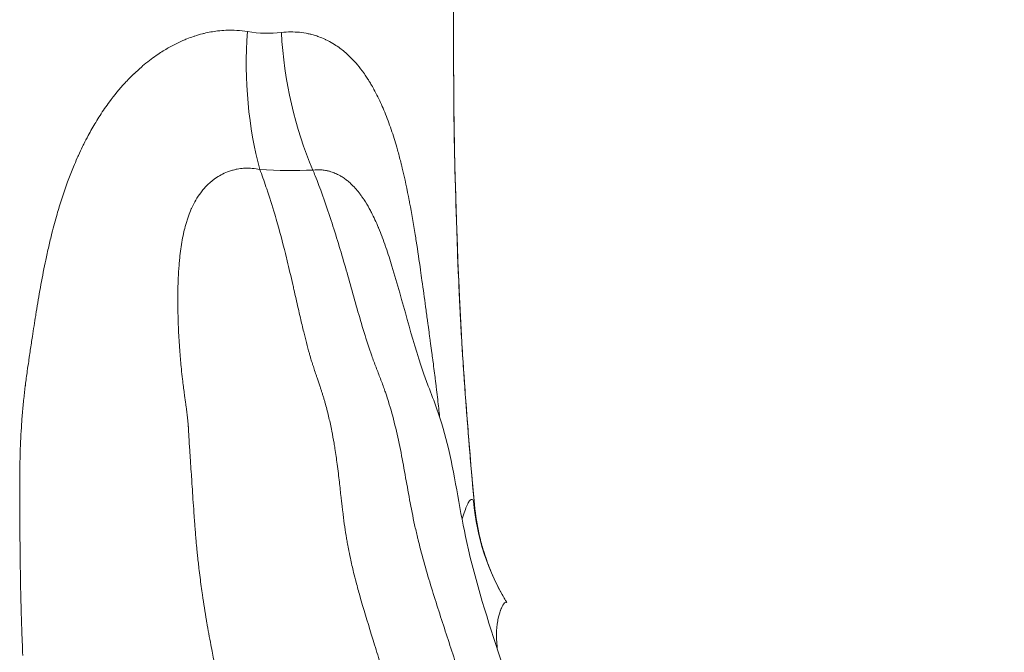
# Model space of a CAD drawing. Extents: x -82266 to -69628, y 18105 to 27015.
# Drawn here: x -75579 to -75392, y 21265 to 21386 of the extents above; entities that cross this region are included whole.
import ezdxf
from ezdxf import colors
from ezdxf.entities.mleader import LeaderData, LeaderLine
from ezdxf.math import Vec2, Vec3

# ---------------------------------------------------------------- set-up
doc = ezdxf.new("R2010")
doc.units = 0
doc.header["$MEASUREMENT"] = 0
doc.layers.get('0').update_dxf_attribs({"linetype": 'CONTINUOUS'})
doc.layers.add('外形線', color=7, linetype='CONTINUOUS', lineweight=18)
doc.layers.add('文字引出', color=4, linetype='CONTINUOUS', lineweight=18)
doc.styles.get("Standard").update_dxf_attribs({"font": 'TXT.SHX', "bigfont": 'bigfont.shx'})

# ---------------------------------------------------------------- blocks, each defined once
blk = doc.blocks.new('_OPEN')
at = {"color": 0, "linetype": 'ByBlock'}
for p, q in [((-1, 0.1667), (0, 0)), ((0, 0), (-1, -0.1667)), ((0, 0), (-1, 0))]:
    blk.add_line(p, q, dxfattribs=at)

msp = doc.modelspace()

# ---------------------------------------------------------------- linework, layer by layer
at = {"layer": '外形線'}
for centre, major_axis, ratio, start_param, end_param in [((-75507.667, 21383.664), (5.203, 50.533), 0.5571287, 1.6357856, 2.1807193), ((-75497.577, 21383.512), (-4.008, 50.642), 0.6302059, 1.5292846, 2.0713823), ((-75448.959, 21298.137), (37.872, 23.271), 0.9916464, 2.6779148, 3.1415926), ((-75493.765, 21293.206), (0.79, 0.076), 0.0441849, 0.0004525, 0.0272876), ((-75493.765, 21293.206), (0.79, 0.076), 0.0441849, -0.00072, 0.0004525)]:
    msp.add_ellipse(centre, major_axis=major_axis, ratio=ratio, start_param=start_param, end_param=end_param, dxfattribs=at)
at = {"layer": '外形線', "extrusion": (-2e-16, 0, -1)}
for centre, major_axis, ratio, start_param in [((-75497.743, 21381.855), (-0.794, 0.002), 0.7636122, 3.1280172), ((-75497.745, 21379.653), (-0.794, -0.004), 0.1904435, 3.1184357)]:
    msp.add_ellipse(centre, major_axis=major_axis, ratio=ratio, start_param=start_param, end_param=3.1415927, dxfattribs=at)
at = {"layer": '外形線'}
for points in [[(-75497.029, 21401.395), (-75497.019, 21395.055), (-75496.996, 21388.716), (-75496.95, 21382.378)], [(-75544.27, 21382.928), (-75543.428, 21383.13), (-75542.585, 21383.282), (-75541.742, 21383.383)], [(-75536.099, 21383.275), (-75533.876, 21382.91), (-75531.72, 21382.847), (-75529.631, 21383.09)], [(-75529.631, 21383.09), (-75528.447, 21383.228), (-75527.291, 21383.236), (-75526.174, 21383.122)], [(-75550.369, 21380.578), (-75549.71, 21380.931), (-75549.043, 21381.254), (-75548.368, 21381.548)], [(-75548.368, 21381.548), (-75548.102, 21381.664), (-75547.835, 21381.775), (-75547.566, 21381.881)], [(-75547.566, 21381.881), (-75547.153, 21382.045), (-75546.738, 21382.197), (-75546.324, 21382.337)], [(-75546.324, 21382.337), (-75546.247, 21382.362), (-75546.17, 21382.388), (-75546.093, 21382.413)], [(-75546.093, 21382.413), (-75545.606, 21382.572), (-75545.119, 21382.714), (-75544.631, 21382.839)], [(-75544.631, 21382.839), (-75544.511, 21382.87), (-75544.39, 21382.899), (-75544.27, 21382.928)], [(-75526.174, 21383.122), (-75525.617, 21383.066), (-75525.07, 21382.979), (-75524.528, 21382.864)], [(-75522.924, 21382.427), (-75522.784, 21382.38), (-75522.645, 21382.331), (-75522.506, 21382.28)], [(-75522.506, 21382.28), (-75522.119, 21382.138), (-75521.74, 21381.98), (-75521.367, 21381.807)], [(-75521.367, 21381.807), (-75521.311, 21381.781), (-75521.254, 21381.754), (-75521.198, 21381.727)], [(-75521.198, 21381.727), (-75520.741, 21381.508), (-75520.294, 21381.265), (-75519.857, 21381.002)], [(-75496.953, 21380.871), (-75496.952, 21381.249), (-75496.95, 21381.579), (-75496.949, 21381.861)], [(-75496.949, 21381.861), (-75496.949, 21382.066), (-75496.949, 21382.239), (-75496.95, 21382.378)], [(-75553.381, 21378.73), (-75553.031, 21378.974), (-75552.675, 21379.211), (-75552.316, 21379.439)], [(-75552.316, 21379.439), (-75551.68, 21379.844), (-75551.028, 21380.226), (-75550.369, 21380.578)], [(-75519.857, 21381.002), (-75519.478, 21380.774), (-75519.11, 21380.531), (-75518.752, 21380.275)], [(-75518.752, 21380.275), (-75518.144, 21379.84), (-75517.563, 21379.364), (-75517.007, 21378.85)], [(-75496.952, 21379.66), (-75496.954, 21380.09), (-75496.954, 21380.494), (-75496.953, 21380.871)], [(-75496.93, 21374.395), (-75496.937, 21376.148), (-75496.944, 21377.896), (-75496.952, 21379.66)], [(-75555.971, 21376.734), (-75555.135, 21377.445), (-75554.272, 21378.111), (-75553.381, 21378.73)], [(-75517.007, 21378.85), (-75516.153, 21378.059), (-75515.356, 21377.18), (-75514.609, 21376.217)], [(-75557.605, 21375.26), (-75557.149, 21375.697), (-75556.685, 21376.12), (-75556.212, 21376.528)], [(-75556.212, 21376.528), (-75556.132, 21376.597), (-75556.052, 21376.666), (-75555.971, 21376.734)], [(-75514.609, 21376.217), (-75514.546, 21376.136), (-75514.483, 21376.054), (-75514.421, 21375.972)], [(-75514.421, 21375.972), (-75514.179, 21375.651), (-75513.941, 21375.322), (-75513.709, 21374.985)], [(-75559.316, 21373.517), (-75559.205, 21373.637), (-75559.094, 21373.757), (-75558.981, 21373.876)], [(-75558.981, 21373.876), (-75558.558, 21374.324), (-75558.124, 21374.762), (-75557.683, 21375.186)], [(-75557.683, 21375.186), (-75557.657, 21375.211), (-75557.631, 21375.236), (-75557.605, 21375.26)], [(-75513.709, 21374.985), (-75513.544, 21374.744), (-75513.381, 21374.499), (-75513.221, 21374.249)], [(-75513.221, 21374.249), (-75513.098, 21374.059), (-75512.977, 21373.866), (-75512.858, 21373.671)], [(-75496.9, 21369.114), (-75496.915, 21370.886), (-75496.923, 21372.642), (-75496.93, 21374.395)], [(-75562.283, 21369.921), (-75561.359, 21371.17), (-75560.373, 21372.372), (-75559.316, 21373.517)], [(-75512.858, 21373.671), (-75512.786, 21373.553), (-75512.714, 21373.434), (-75512.643, 21373.314)], [(-75512.643, 21373.314), (-75512.451, 21372.991), (-75512.263, 21372.662), (-75512.081, 21372.329)], [(-75512.081, 21372.329), (-75512.073, 21372.316), (-75512.066, 21372.302), (-75512.058, 21372.288)], [(-75512.058, 21372.288), (-75511.8, 21371.818), (-75511.552, 21371.339), (-75511.312, 21370.853)], [(-75511.312, 21370.853), (-75510.852, 21369.921), (-75510.423, 21368.961), (-75510.02, 21367.975)], [(-75564.058, 21367.35), (-75563.492, 21368.227), (-75562.901, 21369.084), (-75562.283, 21369.921)], [(-75496.872, 21366.445), (-75496.883, 21367.339), (-75496.892, 21368.229), (-75496.9, 21369.114)], [(-75564.877, 21366.039), (-75564.61, 21366.48), (-75564.337, 21366.918), (-75564.058, 21367.35)], [(-75510.02, 21367.975), (-75509.581, 21366.904), (-75509.173, 21365.802), (-75508.79, 21364.674)], [(-75496.832, 21363.75), (-75496.847, 21364.651), (-75496.861, 21365.55), (-75496.872, 21366.445)], [(-75508.79, 21364.674), (-75508.599, 21364.113), (-75508.415, 21363.545), (-75508.236, 21362.971)], [(-75567.143, 21361.91), (-75566.874, 21362.45), (-75566.598, 21362.984), (-75566.315, 21363.512)], [(-75508.236, 21362.971), (-75508.07, 21362.438), (-75507.909, 21361.899), (-75507.752, 21361.354)], [(-75496.718, 21358.353), (-75496.762, 21360.152), (-75496.801, 21361.951), (-75496.832, 21363.75)], [(-75568.165, 21359.766), (-75567.909, 21360.329), (-75567.644, 21360.891), (-75567.373, 21361.446)], [(-75567.373, 21361.446), (-75567.297, 21361.601), (-75567.22, 21361.756), (-75567.143, 21361.91)], [(-75507.752, 21361.354), (-75507.644, 21360.98), (-75507.539, 21360.604), (-75507.435, 21360.225)], [(-75569.11, 21357.588), (-75568.874, 21358.156), (-75568.631, 21358.722), (-75568.381, 21359.286)], [(-75568.381, 21359.286), (-75568.309, 21359.446), (-75568.237, 21359.606), (-75568.165, 21359.766)], [(-75507.435, 21360.225), (-75507.226, 21359.46), (-75507.025, 21358.684), (-75506.832, 21357.903)], [(-75571.808, 21350.002), (-75571.026, 21352.572), (-75570.138, 21355.105), (-75569.11, 21357.588)], [(-75538.353, 21357.089), (-75538.491, 21357.058), (-75538.629, 21357.025), (-75538.765, 21356.988)], [(-75538.049, 21357.151), (-75538.15, 21357.132), (-75538.252, 21357.111), (-75538.353, 21357.089)], [(-75536.799, 21357.315), (-75537.215, 21357.285), (-75537.633, 21357.231), (-75538.049, 21357.151)], [(-75536.611, 21357.326), (-75536.674, 21357.323), (-75536.736, 21357.319), (-75536.799, 21357.315)], [(-75533.725, 21357.095), (-75534.678, 21357.299), (-75535.641, 21357.378), (-75536.611, 21357.326)], [(-75523.653, 21356.991), (-75526.935, 21356.816), (-75530.292, 21356.851), (-75533.725, 21357.095)], [(-75533.725, 21357.095), (-75533.679, 21356.972), (-75533.634, 21356.85), (-75533.588, 21356.727)], [(-75522.049, 21357.017), (-75522.58, 21357.061), (-75523.116, 21357.052), (-75523.653, 21356.991)], [(-75521.922, 21357.006), (-75521.965, 21357.01), (-75522.007, 21357.014), (-75522.049, 21357.017)], [(-75521.072, 21356.879), (-75521.352, 21356.936), (-75521.636, 21356.978), (-75521.922, 21357.006)], [(-75506.832, 21357.903), (-75506.784, 21357.709), (-75506.737, 21357.516), (-75506.69, 21357.322)], [(-75506.69, 21357.322), (-75506.204, 21355.31), (-75505.771, 21353.265), (-75505.372, 21351.197)], [(-75496.718, 21358.343), (-75496.718, 21358.346), (-75496.718, 21358.35), (-75496.718, 21358.353)], [(-75496.57, 21352.948), (-75496.624, 21354.746), (-75496.673, 21356.545), (-75496.718, 21358.343)], [(-75542.217, 21355.375), (-75542.363, 21355.272), (-75542.508, 21355.165), (-75542.651, 21355.054)], [(-75539.876, 21356.629), (-75540.702, 21356.31), (-75541.483, 21355.891), (-75542.217, 21355.375)], [(-75539.48, 21356.772), (-75539.613, 21356.727), (-75539.745, 21356.679), (-75539.876, 21356.629)], [(-75538.765, 21356.988), (-75539.005, 21356.925), (-75539.244, 21356.853), (-75539.48, 21356.772)], [(-75533.588, 21356.727), (-75533.386, 21356.178), (-75533.187, 21355.624), (-75532.991, 21355.07)], [(-75523.213, 21355.883), (-75523.358, 21356.254), (-75523.505, 21356.623), (-75523.653, 21356.991)], [(-75520.553, 21348.522), (-75521.389, 21351.025), (-75522.272, 21353.479), (-75523.213, 21355.883)], [(-75520.491, 21356.739), (-75520.683, 21356.793), (-75520.877, 21356.839), (-75521.072, 21356.879)], [(-75520.231, 21356.662), (-75520.317, 21356.689), (-75520.404, 21356.715), (-75520.491, 21356.739)], [(-75519.398, 21356.353), (-75519.673, 21356.471), (-75519.95, 21356.574), (-75520.231, 21356.662)], [(-75518.995, 21356.168), (-75519.129, 21356.233), (-75519.263, 21356.295), (-75519.398, 21356.353)], [(-75518.573, 21355.948), (-75518.713, 21356.025), (-75518.854, 21356.098), (-75518.995, 21356.168)], [(-75518.271, 21355.773), (-75518.371, 21355.833), (-75518.472, 21355.892), (-75518.573, 21355.948)], [(-75517.571, 21355.312), (-75517.8, 21355.477), (-75518.033, 21355.631), (-75518.271, 21355.773)], [(-75516.975, 21354.851), (-75517.17, 21355.013), (-75517.369, 21355.166), (-75517.571, 21355.312)], [(-75544.102, 21353.718), (-75544.306, 21353.497), (-75544.503, 21353.267), (-75544.692, 21353.031)], [(-75543.879, 21353.955), (-75543.954, 21353.877), (-75544.029, 21353.798), (-75544.102, 21353.718)], [(-75543.492, 21354.335), (-75543.624, 21354.211), (-75543.753, 21354.084), (-75543.879, 21353.955)], [(-75542.651, 21355.054), (-75542.94, 21354.83), (-75543.221, 21354.589), (-75543.492, 21354.335)], [(-75516.249, 21354.198), (-75516.484, 21354.427), (-75516.727, 21354.645), (-75516.975, 21354.851)], [(-75515.447, 21353.35), (-75515.706, 21353.647), (-75515.973, 21353.93), (-75516.249, 21354.198)], [(-75514.702, 21352.431), (-75514.943, 21352.751), (-75515.191, 21353.057), (-75515.447, 21353.35)], [(-75544.96, 21352.685), (-75545.626, 21351.794), (-75546.178, 21350.829), (-75546.643, 21349.813)], [(-75544.692, 21353.031), (-75544.783, 21352.917), (-75544.873, 21352.802), (-75544.96, 21352.685)], [(-75514.481, 21352.132), (-75514.554, 21352.233), (-75514.628, 21352.333), (-75514.702, 21352.431)], [(-75514.334, 21351.926), (-75514.382, 21351.995), (-75514.431, 21352.064), (-75514.481, 21352.132)], [(-75513.967, 21351.389), (-75514.087, 21351.571), (-75514.21, 21351.75), (-75514.334, 21351.926)], [(-75496.57, 21352.937), (-75496.57, 21352.941), (-75496.57, 21352.944), (-75496.57, 21352.948)], [(-75496.399, 21347.544), (-75496.459, 21349.341), (-75496.516, 21351.139), (-75496.57, 21352.937)], [(-75572.214, 21348.631), (-75572.082, 21349.089), (-75571.946, 21349.546), (-75571.808, 21350.002)], [(-75546.737, 21349.604), (-75546.934, 21349.162), (-75547.114, 21348.71), (-75547.28, 21348.249)], [(-75546.643, 21349.813), (-75546.675, 21349.743), (-75546.706, 21349.674), (-75546.737, 21349.604)], [(-75513.941, 21351.348), (-75513.949, 21351.362), (-75513.958, 21351.375), (-75513.967, 21351.389)], [(-75512.947, 21349.693), (-75513.26, 21350.261), (-75513.59, 21350.814), (-75513.941, 21351.348)], [(-75512.549, 21348.948), (-75512.678, 21349.199), (-75512.811, 21349.447), (-75512.947, 21349.693)], [(-75505.372, 21351.197), (-75505.345, 21351.057), (-75505.318, 21350.917), (-75505.291, 21350.777)], [(-75505.291, 21350.777), (-75504.911, 21348.778), (-75504.563, 21346.758), (-75504.236, 21344.721)], [(-75573.187, 21345.023), (-75572.882, 21346.233), (-75572.559, 21347.435), (-75572.214, 21348.631)], [(-75547.28, 21348.249), (-75547.376, 21347.984), (-75547.467, 21347.715), (-75547.553, 21347.444)], [(-75530.899, 21348.598), (-75530.717, 21347.985), (-75530.538, 21347.37), (-75530.364, 21346.752)], [(-75517.82, 21339.695), (-75518.687, 21342.683), (-75519.588, 21345.634), (-75520.553, 21348.522)], [(-75511.236, 21346.12), (-75511.645, 21347.091), (-75512.079, 21348.037), (-75512.549, 21348.948)], [(-75547.907, 21346.237), (-75548.02, 21345.814), (-75548.123, 21345.387), (-75548.217, 21344.959)], [(-75547.801, 21346.623), (-75547.837, 21346.494), (-75547.872, 21346.366), (-75547.907, 21346.237)], [(-75547.553, 21347.444), (-75547.641, 21347.172), (-75547.723, 21346.898), (-75547.801, 21346.623)], [(-75530.364, 21346.752), (-75529.763, 21344.629), (-75529.202, 21342.476), (-75528.668, 21340.304)], [(-75511.185, 21345.998), (-75511.202, 21346.038), (-75511.219, 21346.079), (-75511.236, 21346.12)], [(-75510.514, 21344.306), (-75510.73, 21344.878), (-75510.954, 21345.442), (-75511.185, 21345.998)], [(-75496.398, 21347.533), (-75496.399, 21347.536), (-75496.399, 21347.54), (-75496.399, 21347.544)], [(-75496.307, 21344.842), (-75496.338, 21345.739), (-75496.369, 21346.636), (-75496.398, 21347.533)], [(-75573.802, 21342.464), (-75573.606, 21343.318), (-75573.401, 21344.173), (-75573.187, 21345.023)], [(-75548.222, 21344.94), (-75548.343, 21344.388), (-75548.45, 21343.834), (-75548.544, 21343.277)], [(-75548.217, 21344.959), (-75548.219, 21344.953), (-75548.22, 21344.947), (-75548.222, 21344.94)], [(-75510.485, 21344.229), (-75510.495, 21344.255), (-75510.504, 21344.281), (-75510.514, 21344.306)], [(-75509.845, 21342.457), (-75510.051, 21343.051), (-75510.265, 21343.645), (-75510.485, 21344.229)], [(-75504.236, 21344.721), (-75504.168, 21344.3), (-75504.101, 21343.878), (-75504.035, 21343.456)], [(-75496.307, 21344.831), (-75496.307, 21344.835), (-75496.307, 21344.839), (-75496.307, 21344.842)], [(-75496.212, 21342.141), (-75496.245, 21343.038), (-75496.276, 21343.934), (-75496.307, 21344.831)], [(-75574.371, 21339.881), (-75574.189, 21340.743), (-75574, 21341.603), (-75573.802, 21342.464)], [(-75548.544, 21343.277), (-75548.736, 21342.151), (-75548.878, 21341.017), (-75548.987, 21339.878)], [(-75509.787, 21342.288), (-75509.806, 21342.344), (-75509.826, 21342.401), (-75509.845, 21342.457)], [(-75508.643, 21338.721), (-75509.003, 21339.916), (-75509.381, 21341.106), (-75509.787, 21342.288)], [(-75504.035, 21343.456), (-75503.751, 21341.636), (-75503.481, 21339.804), (-75503.219, 21337.965)], [(-75496.212, 21342.13), (-75496.212, 21342.134), (-75496.212, 21342.138), (-75496.212, 21342.141)], [(-75496.006, 21336.74), (-75496.079, 21338.537), (-75496.147, 21340.334), (-75496.212, 21342.13)], [(-75528.668, 21340.304), (-75528.625, 21340.126), (-75528.581, 21339.949), (-75528.538, 21339.771)], [(-75575.386, 21334.665), (-75575.101, 21336.243), (-75574.799, 21337.819), (-75574.473, 21339.391)], [(-75574.473, 21339.391), (-75574.439, 21339.554), (-75574.405, 21339.718), (-75574.371, 21339.881)], [(-75528.538, 21339.771), (-75528.175, 21338.279), (-75527.825, 21336.778), (-75527.48, 21335.273)], [(-75549.219, 21336.445), (-75549.234, 21336.097), (-75549.247, 21335.748), (-75549.257, 21335.398)], [(-75503.219, 21337.965), (-75503.127, 21337.312), (-75503.035, 21336.659), (-75502.944, 21336.004)], [(-75496.005, 21336.73), (-75496.006, 21336.734), (-75496.006, 21336.737), (-75496.006, 21336.74)], [(-75495.767, 21331.332), (-75495.853, 21333.131), (-75495.932, 21334.931), (-75496.005, 21336.73)], [(-75576.173, 21330.055), (-75575.923, 21331.593), (-75575.663, 21333.13), (-75575.386, 21334.665)], [(-75549.257, 21335.398), (-75549.277, 21334.759), (-75549.289, 21334.118), (-75549.296, 21333.478)], [(-75527.48, 21335.273), (-75527.405, 21334.948), (-75527.331, 21334.623), (-75527.257, 21334.298)], [(-75502.944, 21336.004), (-75502.714, 21334.35), (-75502.488, 21332.692), (-75502.264, 21331.034)], [(-75549.299, 21332.992), (-75549.302, 21332.483), (-75549.301, 21331.974), (-75549.297, 21331.465)], [(-75549.296, 21333.478), (-75549.297, 21333.316), (-75549.298, 21333.154), (-75549.299, 21332.992)], [(-75527.257, 21334.298), (-75526.988, 21333.118), (-75526.722, 21331.936), (-75526.453, 21330.756)], [(-75549.297, 21331.465), (-75549.284, 21330.022), (-75549.246, 21328.582), (-75549.185, 21327.145)], [(-75502.264, 21331.034), (-75502.149, 21330.187), (-75502.035, 21329.34), (-75501.92, 21328.493)], [(-75495.631, 21328.633), (-75495.679, 21329.532), (-75495.724, 21330.432), (-75495.767, 21331.332)], [(-75576.908, 21325.374), (-75576.704, 21326.717), (-75576.495, 21328.06), (-75576.279, 21329.403)], [(-75576.279, 21329.403), (-75576.244, 21329.62), (-75576.209, 21329.838), (-75576.173, 21330.055)], [(-75526.453, 21330.756), (-75526.313, 21330.14), (-75526.172, 21329.524), (-75526.03, 21328.91)], [(-75549.185, 21327.145), (-75549.17, 21326.796), (-75549.154, 21326.447), (-75549.137, 21326.098)], [(-75526.03, 21328.91), (-75525.824, 21328.024), (-75525.615, 21327.141), (-75525.4, 21326.261)], [(-75501.92, 21328.493), (-75501.878, 21328.178), (-75501.835, 21327.862), (-75501.792, 21327.547)], [(-75501.792, 21327.547), (-75501.713, 21326.965), (-75501.634, 21326.384), (-75501.555, 21325.802)], [(-75495.483, 21325.934), (-75495.534, 21326.834), (-75495.584, 21327.733), (-75495.631, 21328.633)], [(-75577.098, 21324.117), (-75577.035, 21324.536), (-75576.972, 21324.955), (-75576.908, 21325.374)], [(-75549.137, 21326.098), (-75549.075, 21324.865), (-75548.998, 21323.635), (-75548.904, 21322.409)], [(-75525.4, 21326.261), (-75525.234, 21325.579), (-75525.063, 21324.899), (-75524.887, 21324.222)], [(-75501.555, 21325.802), (-75501.535, 21325.657), (-75501.515, 21325.512), (-75501.495, 21325.366)], [(-75501.495, 21325.366), (-75501.475, 21325.221), (-75501.455, 21325.075), (-75501.436, 21324.93)], [(-75495.148, 21320.537), (-75495.267, 21322.336), (-75495.379, 21324.135), (-75495.483, 21325.934)], [(-75577.492, 21321.472), (-75577.362, 21322.354), (-75577.231, 21323.235), (-75577.098, 21324.117)], [(-75524.887, 21324.222), (-75524.705, 21323.524), (-75524.517, 21322.829), (-75524.32, 21322.139)], [(-75501.436, 21324.93), (-75501.427, 21324.865), (-75501.418, 21324.8), (-75501.409, 21324.735)], [(-75501.409, 21324.735), (-75501.378, 21324.509), (-75501.347, 21324.283), (-75501.316, 21324.057)], [(-75501.316, 21324.057), (-75501.237, 21323.475), (-75501.157, 21322.892), (-75501.079, 21322.309)], [(-75548.904, 21322.409), (-75548.824, 21321.357), (-75548.731, 21320.307), (-75548.626, 21319.262)], [(-75524.32, 21322.139), (-75524.291, 21322.038), (-75524.262, 21321.937), (-75524.233, 21321.836)], [(-75524.233, 21321.836), (-75524.168, 21321.611), (-75524.101, 21321.385), (-75524.034, 21321.16)], [(-75512.086, 21320.656), (-75512.218, 21321.01), (-75512.348, 21321.366), (-75512.475, 21321.724)], [(-75501.079, 21322.309), (-75501.019, 21321.864), (-75500.959, 21321.42), (-75500.9, 21320.975)], [(-75577.875, 21318.825), (-75577.788, 21319.447), (-75577.698, 21320.068), (-75577.607, 21320.688)], [(-75577.607, 21320.688), (-75577.569, 21320.95), (-75577.531, 21321.211), (-75577.492, 21321.472)], [(-75524.034, 21321.16), (-75523.938, 21320.838), (-75523.842, 21320.526), (-75523.742, 21320.209)], [(-75523.742, 21320.209), (-75523.685, 21320.029), (-75523.627, 21319.849), (-75523.569, 21319.67)], [(-75523.569, 21319.67), (-75523.519, 21319.513), (-75523.467, 21319.356), (-75523.416, 21319.199)], [(-75511.668, 21319.549), (-75511.809, 21319.917), (-75511.949, 21320.285), (-75512.086, 21320.656)], [(-75500.9, 21320.975), (-75500.881, 21320.835), (-75500.863, 21320.695), (-75500.844, 21320.555)], [(-75500.844, 21320.555), (-75500.697, 21319.44), (-75500.553, 21318.322), (-75500.414, 21317.202)], [(-75494.774, 21315.141), (-75494.904, 21316.94), (-75495.029, 21318.738), (-75495.148, 21320.537)], [(-75578.231, 21316.173), (-75578.119, 21317.058), (-75577.999, 21317.942), (-75577.875, 21318.825)], [(-75548.626, 21319.262), (-75548.559, 21318.598), (-75548.487, 21317.937), (-75548.409, 21317.277)], [(-75523.416, 21319.199), (-75523.293, 21318.826), (-75523.168, 21318.454), (-75523.043, 21318.083)], [(-75523.043, 21318.083), (-75522.98, 21317.899), (-75522.918, 21317.715), (-75522.856, 21317.532)], [(-75510.841, 21317.399), (-75511.115, 21318.114), (-75511.393, 21318.83), (-75511.668, 21319.549)], [(-75578.546, 21313.509), (-75578.456, 21314.339), (-75578.358, 21315.169), (-75578.254, 21315.998)], [(-75578.254, 21315.998), (-75578.246, 21316.056), (-75578.239, 21316.114), (-75578.231, 21316.173)], [(-75548.409, 21317.277), (-75548.355, 21316.81), (-75548.297, 21316.344), (-75548.237, 21315.879)], [(-75522.856, 21317.532), (-75522.772, 21317.284), (-75522.687, 21317.035), (-75522.603, 21316.787)], [(-75522.603, 21316.787), (-75522.517, 21316.532), (-75522.43, 21316.277), (-75522.345, 21316.021)], [(-75522.345, 21316.021), (-75522.275, 21315.812), (-75522.206, 21315.605), (-75522.138, 21315.395)], [(-75510.042, 21315.248), (-75510.298, 21315.968), (-75510.568, 21316.684), (-75510.841, 21317.399)], [(-75500.414, 21317.202), (-75500.406, 21317.143), (-75500.399, 21317.084), (-75500.392, 21317.025)], [(-75500.392, 21317.025), (-75500.355, 21316.729), (-75500.319, 21316.433), (-75500.283, 21316.136)], [(-75500.283, 21316.136), (-75500.247, 21315.84), (-75500.211, 21315.543), (-75500.176, 21315.245)], [(-75548.237, 21315.879), (-75548.182, 21315.453), (-75548.125, 21315.035), (-75548.065, 21314.607)], [(-75548.065, 21314.607), (-75548.045, 21314.47), (-75548.026, 21314.334), (-75548.007, 21314.198)], [(-75548.007, 21314.198), (-75547.928, 21313.639), (-75547.851, 21313.08), (-75547.775, 21312.521)], [(-75522.138, 21315.395), (-75522.105, 21315.297), (-75522.074, 21315.199), (-75522.042, 21315.101)], [(-75522.042, 21315.101), (-75521.982, 21314.914), (-75521.922, 21314.728), (-75521.861, 21314.533)], [(-75521.861, 21314.533), (-75521.827, 21314.426), (-75521.792, 21314.315), (-75521.759, 21314.208)], [(-75521.759, 21314.208), (-75521.725, 21314.096), (-75521.691, 21313.987), (-75521.659, 21313.879)], [(-75509.754, 21314.416), (-75509.848, 21314.694), (-75509.944, 21314.971), (-75510.042, 21315.248)], [(-75509.317, 21313.065), (-75509.459, 21313.518), (-75509.604, 21313.969), (-75509.754, 21314.416)], [(-75500.176, 21315.245), (-75500.105, 21314.649), (-75500.035, 21314.053), (-75499.967, 21313.455)], [(-75494.369, 21309.746), (-75494.509, 21311.545), (-75494.644, 21313.343), (-75494.774, 21315.141)], [(-75578.764, 21311.29), (-75578.738, 21311.584), (-75578.711, 21311.877), (-75578.683, 21312.171)], [(-75578.683, 21312.171), (-75578.662, 21312.394), (-75578.639, 21312.617), (-75578.617, 21312.84)], [(-75578.617, 21312.84), (-75578.594, 21313.063), (-75578.57, 21313.286), (-75578.546, 21313.509)], [(-75547.775, 21312.521), (-75547.757, 21312.388), (-75547.74, 21312.255), (-75547.722, 21312.122)], [(-75521.659, 21313.879), (-75521.593, 21313.663), (-75521.53, 21313.45), (-75521.466, 21313.23)], [(-75521.466, 21313.23), (-75521.401, 21313.006), (-75521.338, 21312.782), (-75521.275, 21312.557)], [(-75521.275, 21312.557), (-75521.035, 21311.695), (-75520.811, 21310.821), (-75520.604, 21309.938)], [(-75499.967, 21313.455), (-75499.965, 21313.441), (-75499.964, 21313.426), (-75499.962, 21313.412)], [(-75499.962, 21313.412), (-75499.838, 21312.324), (-75499.717, 21311.235), (-75499.6, 21310.143)], [(-75579.002, 21308.129), (-75578.946, 21309.03), (-75578.88, 21309.929), (-75578.804, 21310.828)], [(-75578.804, 21310.828), (-75578.791, 21310.982), (-75578.778, 21311.136), (-75578.764, 21311.29)], [(-75547.722, 21312.122), (-75547.628, 21311.412), (-75547.539, 21310.701), (-75547.46, 21309.983)], [(-75547.46, 21309.983), (-75547.43, 21309.707), (-75547.401, 21309.43), (-75547.374, 21309.154)], [(-75547.374, 21309.154), (-75547.347, 21308.872), (-75547.323, 21308.589), (-75547.302, 21308.304)], [(-75520.604, 21309.938), (-75520.513, 21309.548), (-75520.425, 21309.157), (-75520.339, 21308.763)], [(-75520.339, 21308.763), (-75520.245, 21308.327), (-75520.154, 21307.888), (-75520.066, 21307.447)], [(-75493.937, 21304.346), (-75494.086, 21306.148), (-75494.23, 21307.947), (-75494.369, 21309.746)], [(-75547.302, 21308.304), (-75547.299, 21308.257), (-75547.295, 21308.209), (-75547.292, 21308.16)], [(-75547.292, 21308.16), (-75547.283, 21308.027), (-75547.275, 21307.892), (-75547.268, 21307.76)], [(-75547.268, 21307.76), (-75547.263, 21307.656), (-75547.258, 21307.553), (-75547.253, 21307.447)], [(-75547.253, 21307.447), (-75547.252, 21307.424), (-75547.251, 21307.401), (-75547.25, 21307.377)], [(-75547.25, 21307.377), (-75547.237, 21307.117), (-75547.223, 21306.857), (-75547.209, 21306.596)], [(-75547.209, 21306.596), (-75547.193, 21306.306), (-75547.176, 21306.016), (-75547.159, 21305.725)], [(-75520.066, 21307.447), (-75519.916, 21306.686), (-75519.776, 21305.92), (-75519.645, 21305.148)], [(-75547.159, 21305.725), (-75547.144, 21305.471), (-75547.128, 21305.216), (-75547.112, 21304.962)], [(-75547.112, 21304.962), (-75547.056, 21304.065), (-75546.995, 21303.165), (-75546.934, 21302.263)], [(-75519.645, 21305.148), (-75519.588, 21304.811), (-75519.533, 21304.473), (-75519.479, 21304.134)], [(-75519.479, 21304.134), (-75519.322, 21303.144), (-75519.18, 21302.144), (-75519.047, 21301.142)], [(-75493.48, 21298.939), (-75493.636, 21300.742), (-75493.789, 21302.545), (-75493.937, 21304.346)], [(-75579.291, 21299.948), (-75579.283, 21300.569), (-75579.273, 21301.19), (-75579.259, 21301.81)], [(-75546.934, 21302.263), (-75546.912, 21301.941), (-75546.89, 21301.618), (-75546.868, 21301.295)], [(-75546.868, 21301.295), (-75546.821, 21300.602), (-75546.773, 21299.907), (-75546.727, 21299.211)], [(-75519.047, 21301.142), (-75518.97, 21300.558), (-75518.896, 21299.974), (-75518.825, 21299.387)], [(-75579.313, 21297.207), (-75579.31, 21298.121), (-75579.303, 21299.035), (-75579.291, 21299.948)], [(-75546.727, 21299.211), (-75546.717, 21299.067), (-75546.707, 21298.923), (-75546.698, 21298.78)], [(-75518.825, 21299.387), (-75518.759, 21298.848), (-75518.696, 21298.308), (-75518.633, 21297.767)], [(-75579.313, 21297.047), (-75579.313, 21297.1), (-75579.313, 21297.154), (-75579.313, 21297.207)], [(-75546.698, 21298.78), (-75546.657, 21298.17), (-75546.617, 21297.558), (-75546.577, 21296.947)], [(-75518.633, 21297.767), (-75518.52, 21296.791), (-75518.411, 21295.813), (-75518.301, 21294.837)], [(-75492.999, 21293.542), (-75493.163, 21295.34), (-75493.323, 21297.139), (-75493.48, 21298.939)], [(-75579.312, 21294.471), (-75579.315, 21295.329), (-75579.316, 21296.188), (-75579.313, 21297.047)], [(-75546.577, 21296.947), (-75546.523, 21296.139), (-75546.47, 21295.33), (-75546.416, 21294.522)], [(-75579.3, 21292.285), (-75579.305, 21293.013), (-75579.309, 21293.742), (-75579.312, 21294.471)], [(-75546.416, 21294.522), (-75546.359, 21293.668), (-75546.302, 21292.815), (-75546.241, 21291.961)], [(-75518.301, 21294.837), (-75518.292, 21294.756), (-75518.282, 21294.674), (-75518.273, 21294.593)], [(-75518.273, 21294.593), (-75518.232, 21294.227), (-75518.19, 21293.861), (-75518.148, 21293.496)], [(-75518.148, 21293.496), (-75518.123, 21293.28), (-75518.098, 21293.065), (-75518.072, 21292.85)], [(-75495.184, 21291.14), (-75494.861, 21292.223), (-75494.555, 21293.045), (-75494.273, 21293.61)], [(-75494.273, 21293.61), (-75494.192, 21293.771), (-75494.114, 21293.911), (-75494.037, 21294.03)], [(-75494.037, 21294.03), (-75493.999, 21294.089), (-75493.962, 21294.141), (-75493.926, 21294.188)], [(-75493.926, 21294.188), (-75493.89, 21294.235), (-75493.855, 21294.276), (-75493.82, 21294.312)], [(-75493.82, 21294.312), (-75493.543, 21294.6), (-75493.316, 21294.539), (-75493.153, 21294.12)], [(-75493.254, 21294.324), (-75493.254, 21294.323), (-75493.254, 21294.322), (-75493.254, 21294.322)], [(-75493.153, 21294.12), (-75493.107, 21294.002), (-75493.051, 21293.808), (-75492.999, 21293.538)], [(-75579.297, 21291.74), (-75579.298, 21291.921), (-75579.299, 21292.103), (-75579.3, 21292.285)], [(-75579.29, 21290.376), (-75579.293, 21290.83), (-75579.295, 21291.285), (-75579.297, 21291.74)], [(-75546.241, 21291.961), (-75546.237, 21291.902), (-75546.233, 21291.844), (-75546.229, 21291.785)], [(-75546.229, 21291.785), (-75546.202, 21291.405), (-75546.174, 21291.023), (-75546.146, 21290.639)], [(-75518.072, 21292.85), (-75518.066, 21292.797), (-75518.06, 21292.744), (-75518.053, 21292.691)], [(-75518.053, 21292.691), (-75518.047, 21292.638), (-75518.041, 21292.586), (-75518.035, 21292.533)], [(-75518.035, 21292.533), (-75518.022, 21292.429), (-75518.01, 21292.324), (-75517.997, 21292.22)], [(-75517.997, 21292.22), (-75517.9, 21291.419), (-75517.798, 21290.622), (-75517.689, 21289.829)], [(-75492.624, 21290.554), (-75492.77, 21291.459), (-75492.886, 21292.369), (-75492.975, 21293.284)], [(-75492.975, 21293.283), (-75492.616, 21289.575), (-75491.771, 21285.891), (-75490.493, 21282.431)], [(-75579.287, 21289.905), (-75579.288, 21290.062), (-75579.289, 21290.219), (-75579.29, 21290.376)], [(-75579.285, 21289.694), (-75579.286, 21289.764), (-75579.286, 21289.835), (-75579.287, 21289.905)], [(-75546.146, 21290.639), (-75546.129, 21290.416), (-75546.113, 21290.193), (-75546.096, 21289.969)], [(-75546.096, 21289.969), (-75546.079, 21289.745), (-75546.061, 21289.517), (-75546.044, 21289.299)], [(-75517.689, 21289.829), (-75517.586, 21289.083), (-75517.476, 21288.342), (-75517.357, 21287.605)], [(-75495.324, 21290.656), (-75495.324, 21290.656), (-75495.323, 21290.657), (-75495.323, 21290.658)], [(-75495.323, 21290.658), (-75495.315, 21290.687), (-75495.307, 21290.715), (-75495.299, 21290.743)], [(-75495.299, 21290.743), (-75495.26, 21290.881), (-75495.222, 21291.012), (-75495.184, 21291.14)], [(-75492.088, 21287.794), (-75492.296, 21288.706), (-75492.475, 21289.626), (-75492.624, 21290.554)], [(-75579.28, 21289.013), (-75579.282, 21289.24), (-75579.284, 21289.467), (-75579.285, 21289.694)], [(-75579.268, 21287.525), (-75579.273, 21288.021), (-75579.277, 21288.517), (-75579.28, 21289.013)], [(-75546.044, 21289.299), (-75545.977, 21288.422), (-75545.905, 21287.541), (-75545.828, 21286.659)], [(-75503.805, 21287.304), (-75503.991, 21288.08), (-75504.169, 21288.861), (-75504.34, 21289.647)], [(-75579.256, 21286.294), (-75579.261, 21286.705), (-75579.264, 21287.115), (-75579.268, 21287.525)], [(-75579.226, 21283.583), (-75579.237, 21284.487), (-75579.247, 21285.391), (-75579.256, 21286.294)], [(-75545.828, 21286.659), (-75545.774, 21286.047), (-75545.717, 21285.434), (-75545.657, 21284.822)], [(-75517.357, 21287.605), (-75517.35, 21287.563), (-75517.343, 21287.522), (-75517.336, 21287.48)], [(-75517.336, 21287.48), (-75517.285, 21287.165), (-75517.232, 21286.853), (-75517.177, 21286.541)], [(-75517.177, 21286.541), (-75517.115, 21286.187), (-75517.05, 21285.831), (-75516.983, 21285.477)], [(-75503.665, 21286.731), (-75503.712, 21286.921), (-75503.758, 21287.113), (-75503.805, 21287.304)], [(-75503.224, 21284.996), (-75503.374, 21285.571), (-75503.522, 21286.149), (-75503.665, 21286.731)], [(-75492.081, 21287.762), (-75492.083, 21287.773), (-75492.086, 21287.783), (-75492.088, 21287.794)], [(-75491.377, 21285.085), (-75491.64, 21285.969), (-75491.875, 21286.861), (-75492.081, 21287.762)], [(-75545.657, 21284.822), (-75545.63, 21284.55), (-75545.603, 21284.279), (-75545.575, 21284.007)], [(-75516.983, 21285.477), (-75516.963, 21285.372), (-75516.942, 21285.267), (-75516.922, 21285.163)], [(-75516.922, 21285.163), (-75516.801, 21284.539), (-75516.673, 21283.918), (-75516.539, 21283.301)], [(-75501.968, 21280.473), (-75502.404, 21281.964), (-75502.825, 21283.469), (-75503.224, 21284.996)], [(-75491.372, 21285.07), (-75491.374, 21285.075), (-75491.375, 21285.08), (-75491.377, 21285.085)], [(-75490.493, 21282.431), (-75490.814, 21283.299), (-75491.108, 21284.181), (-75491.372, 21285.07)], [(-75579.216, 21282.768), (-75579.219, 21283.04), (-75579.223, 21283.311), (-75579.226, 21283.583)], [(-75579.189, 21280.88), (-75579.199, 21281.509), (-75579.207, 21282.138), (-75579.216, 21282.768)], [(-75545.575, 21284.007), (-75545.486, 21283.129), (-75545.389, 21282.25), (-75545.286, 21281.376)], [(-75516.539, 21283.301), (-75516.343, 21282.399), (-75516.134, 21281.503), (-75515.916, 21280.612)], [(-75490.322, 21281.977), (-75490.38, 21282.128), (-75490.437, 21282.279), (-75490.493, 21282.431)], [(-75579.09, 21275.497), (-75579.131, 21277.291), (-75579.163, 21279.085), (-75579.189, 21280.88)], [(-75545.286, 21281.376), (-75545.15, 21280.224), (-75545.004, 21279.084), (-75544.848, 21277.94)], [(-75515.916, 21280.612), (-75515.764, 21279.992), (-75515.607, 21279.374), (-75515.446, 21278.758)], [(-75500.625, 21276.039), (-75501.083, 21277.506), (-75501.533, 21278.983), (-75501.968, 21280.473)], [(-75515.446, 21278.758), (-75515.217, 21277.882), (-75514.979, 21277.011), (-75514.735, 21276.142)], [(-75544.848, 21277.94), (-75544.774, 21277.402), (-75544.698, 21276.864), (-75544.62, 21276.327)], [(-75579.034, 21273.26), (-75579.055, 21274.005), (-75579.073, 21274.751), (-75579.09, 21275.497)], [(-75544.62, 21276.327), (-75544.385, 21274.717), (-75544.132, 21273.113), (-75543.861, 21271.514)], [(-75514.735, 21276.142), (-75514.053, 21273.71), (-75513.321, 21271.299), (-75512.574, 21268.896)], [(-75487.296, 21274.808), (-75487.476, 21274.617), (-75487.671, 21274.276), (-75487.866, 21273.822)], [(-75486.831, 21274.866), (-75486.938, 21275.041), (-75487.11, 21275.004), (-75487.296, 21274.808)], [(-75578.939, 21270.146), (-75578.974, 21271.184), (-75579.006, 21272.222), (-75579.034, 21273.26)], [(-75488.076, 21273.293), (-75488.244, 21272.836), (-75488.387, 21272.332), (-75488.496, 21271.842)], [(-75488.034, 21273.405), (-75488.04, 21273.388), (-75488.046, 21273.372), (-75488.053, 21273.355)], [(-75487.883, 21273.781), (-75487.934, 21273.662), (-75487.984, 21273.537), (-75488.034, 21273.405)], [(-75487.866, 21273.822), (-75487.872, 21273.808), (-75487.878, 21273.795), (-75487.883, 21273.781)], [(-75543.861, 21271.514), (-75543.84, 21271.387), (-75543.818, 21271.261), (-75543.796, 21271.134)], [(-75543.796, 21271.134), (-75543.551, 21269.7), (-75543.293, 21268.271), (-75543.022, 21266.843)], [(-75488.577, 21271.446), (-75488.735, 21270.618), (-75488.804, 21269.696), (-75488.807, 21268.915)], [(-75488.569, 21271.491), (-75488.571, 21271.48), (-75488.574, 21271.462), (-75488.577, 21271.446)], [(-75488.562, 21271.524), (-75488.564, 21271.513), (-75488.567, 21271.502), (-75488.569, 21271.491)], [(-75488.496, 21271.842), (-75488.519, 21271.735), (-75488.542, 21271.629), (-75488.562, 21271.524)], [(-75578.723, 21264.825), (-75578.807, 21266.598), (-75578.878, 21268.372), (-75578.939, 21270.146)], [(-75512.574, 21268.896), (-75512.412, 21268.374), (-75512.25, 21267.853), (-75512.086, 21267.332)], [(-75512.086, 21267.332), (-75511.69, 21266.068), (-75511.292, 21264.803), (-75510.895, 21263.538)], [(-75488.807, 21268.915), (-75488.807, 21268.901), (-75488.807, 21268.885), (-75488.807, 21268.871)], [(-75488.807, 21268.871), (-75488.807, 21268.654), (-75488.801, 21268.41), (-75488.791, 21268.15)], [(-75488.791, 21268.15), (-75488.774, 21267.72), (-75488.744, 21267.263), (-75488.701, 21266.745)], [(-75543.022, 21266.843), (-75542.441, 21263.773), (-75541.805, 21260.715), (-75541.141, 21257.661)], [(-75488.701, 21266.745), (-75488.684, 21266.531), (-75488.665, 21266.306), (-75488.644, 21266.072)]]:
    msp.add_open_spline(points, degree=3, dxfattribs=at)
for points, knots in [([(-75541.742, 21383.383), (-75541.213, 21383.447), (-75540.683, 21383.49), (-75540.154, 21383.513), (-75539.467, 21383.543), (-75538.781, 21383.538), (-75538.105, 21383.498), (-75537.429, 21383.458), (-75536.76, 21383.384), (-75536.099, 21383.275)], [0.1464517078, 0.1464517078, 0.1464517078, 0.1464517078, 0.1482964136, 0.1482964136, 0.1482964136, 0.1506882912, 0.1506882912, 0.1506882912, 0.1530801689, 0.1530801689, 0.1530801689, 0.1530801689]), ([(-75524.528, 21382.864), (-75524.305, 21382.816), (-75524.082, 21382.763), (-75523.861, 21382.705), (-75523.546, 21382.623), (-75523.234, 21382.53), (-75522.924, 21382.427)], [0.0067846778, 0.0067846778, 0.0067846778, 0.0067846778, 0.0077157984, 0.0077157984, 0.0077157984, 0.0090442298, 0.0090442298, 0.0090442298, 0.0090442298]), ([(-75496.949, 21381.853), (-75496.95, 21381.57), (-75496.952, 21381.226), (-75496.953, 21380.481), (-75496.953, 21380.073), (-75496.951, 21379.657)], [0, 0, 0, 0, 0.13114459, 0.13114459, 0.2584314, 0.2584314, 0.2584314, 0.2584314]), ([(-75496.951, 21379.657), (-75496.92, 21372.69), (-75496.895, 21365.641), (-75496.514, 21349.991), (-75496.228, 21341.412), (-75495.54, 21326.339), (-75495.116, 21319.741), (-75494.146, 21306.667), (-75493.594, 21300.089), (-75492.999, 21293.538)], [0, 0, 0, 0, 2.1289139, 2.1289139, 4.6976133, 4.6976133, 6.6697979, 6.6697979, 8.6447213, 8.6447213, 8.6447213, 8.6447213]), ([(-75532.991, 21355.07), (-75532.796, 21354.516), (-75532.605, 21353.961), (-75532.417, 21353.404), (-75531.884, 21351.82), (-75531.38, 21350.221), (-75530.899, 21348.598)], [0.0153923857, 0.0153923857, 0.0153923857, 0.0153923857, 0.0173232372, 0.0173232372, 0.0173232372, 0.0228141785, 0.0228141785, 0.0228141785, 0.0228141785]), ([(-75548.987, 21339.878), (-75549.016, 21339.566), (-75549.043, 21339.253), (-75549.068, 21338.939), (-75549.134, 21338.11), (-75549.183, 21337.279), (-75549.219, 21336.445)], [0.0283871778, 0.0283871778, 0.0283871778, 0.0283871778, 0.0293602903, 0.0293602903, 0.0293602903, 0.031935575, 0.031935575, 0.031935575, 0.031935575]), ([(-75512.475, 21321.724), (-75512.995, 21323.185), (-75513.476, 21324.667), (-75513.935, 21326.161), (-75514.394, 21327.654), (-75514.832, 21329.158), (-75515.262, 21330.665), (-75515.692, 21332.173), (-75516.114, 21333.683), (-75516.538, 21335.19), (-75516.962, 21336.697), (-75517.387, 21338.201), (-75517.82, 21339.695)], [0.313931893, 0.313931893, 0.313931893, 0.313931893, 0.318758254, 0.318758254, 0.318758254, 0.323584616, 0.323584616, 0.323584616, 0.328410977, 0.328410977, 0.328410977, 0.333237338, 0.333237338, 0.333237338, 0.333237338]), ([(-75508.643, 21338.721), (-75506.626, 21332.025), (-75504.91, 21325.091), (-75502.434, 21317.83), (-75502.099, 21316.899), (-75501.22, 21314.551), (-75500.653, 21313.124), (-75499.231, 21309.182), (-75498.512, 21306.651), (-75496.553, 21298.204), (-75495.724, 21292.127), (-75492.759, 21278.65), (-75490.396, 21271.437), (-75484.851, 21254.458), (-75481.996, 21244.341), (-75477.18, 21228.644), (-75475.239, 21222.876), (-75472.152, 21214.794), (-75471.145, 21212.283), (-75469.372, 21207.826), (-75468.627, 21205.906), (-75466.653, 21201.413), (-75465.365, 21199.134), (-75462.427, 21194.745), (-75460.779, 21192.754), (-75456.319, 21188.206), (-75454.027, 21186.648), (-75449.551, 21184.744), (-75447.784, 21184.167), (-75444.639, 21183.316), (-75443.46, 21183.024), (-75441.268, 21182.496), (-75440.281, 21182.261), (-75436.21, 21181.269), (-75432.656, 21180.312), (-75424.474, 21177.347), (-75420.13, 21175.216), (-75414.112, 21172.195), (-75412.007, 21171.121), (-75408.175, 21169.34), (-75406.491, 21168.65), (-75402.235, 21167.288), (-75399.456, 21166.835), (-75395.401, 21166.421)], [0, 0, 0, 0, 2.1726877, 2.1726877, 2.5015778, 2.5015778, 2.9959797, 2.9959797, 3.7911295, 3.7911295, 5.6289273, 5.6289273, 8.0460785, 8.0460785, 11.2929595, 11.2929595, 13.2589443, 13.2589443, 14.1593768, 14.1593768, 14.8364503, 14.8364503, 15.9608574, 15.9608574, 17.258066, 17.258066, 19.5410843, 19.5410843, 20.7223736, 20.7223736, 21.3499608, 21.3499608, 21.8204164, 21.8204164, 23.2371323, 23.2371323, 25.305072, 25.305072, 26.6277309, 26.6277309, 27.9793277, 27.9793277, 30.0968199, 30.0968199, 30.0968199, 30.0968199]), ([(-75507.045, 21303.931), (-75507.358, 21305.499), (-75507.695, 21307.049), (-75508.07, 21308.573), (-75508.445, 21310.097), (-75508.858, 21311.596), (-75509.317, 21313.065)], [0.294626447, 0.294626447, 0.294626447, 0.294626447, 0.2994528085, 0.2994528085, 0.2994528085, 0.3042791699, 0.3042791699, 0.3042791699, 0.3042791699]), ([(-75579.259, 21301.81), (-75579.253, 21302.102), (-75579.246, 21302.394), (-75579.238, 21302.686), (-75579.19, 21304.504), (-75579.115, 21306.319), (-75579.002, 21308.129)], [0.0478375528, 0.0478375528, 0.0478375528, 0.0478375528, 0.0487186501, 0.0487186501, 0.0487186501, 0.0542054171, 0.0542054171, 0.0542054171, 0.0542054171]), ([(-75504.34, 21289.647), (-75504.681, 21291.218), (-75504.993, 21292.806), (-75505.29, 21294.399), (-75505.586, 21295.993), (-75505.868, 21297.592), (-75506.154, 21299.185), (-75506.44, 21300.777), (-75506.731, 21302.363), (-75507.045, 21303.931)], [0.280147363, 0.280147363, 0.280147363, 0.280147363, 0.284973724, 0.284973724, 0.284973724, 0.289800086, 0.289800086, 0.289800086, 0.294626447, 0.294626447, 0.294626447, 0.294626447]), ([(-75492.975, 21293.284), (-75492.983, 21293.368), (-75492.991, 21293.453), (-75492.999, 21293.538), (-75492.999, 21293.538)], [0.00000000206, 0.00000000206, 0.00000000206, 0.00000000206, 0.0002551739, 0.00025519431, 0.00025519431, 0.00025519431, 0.00025519431]), ([(-75492.998, 21293.537), (-75492.997, 21293.526), (-75492.996, 21293.516), (-75492.989, 21293.431), (-75492.982, 21293.357), (-75492.974, 21293.283)], [0, 0, 0, 0, 0.003191595, 0.003191595, 0.025532905, 0.025532905, 0.025532905, 0.025532905]), ([(-75490.322, 21281.977), (-75489.837, 21280.708), (-75489.29, 21279.457), (-75488.384, 21277.624), (-75488.067, 21277.019), (-75487.57, 21276.123), (-75487.399, 21275.824), (-75487.182, 21275.453), (-75487.135, 21275.373), (-75487.056, 21275.24), (-75487.023, 21275.185), (-75486.968, 21275.093), (-75486.944, 21275.054), (-75486.905, 21274.989), (-75486.889, 21274.963), (-75486.827, 21274.86), (-75486.822, 21274.852), (-75486.814, 21274.839), (-75486.813, 21274.837), (-75486.813, 21274.837)], [0, 0, 0, 0, 0.41427317, 0.41427317, 0.62157759, 0.62157759, 0.72618798, 0.72618798, 0.75492133, 0.75492133, 0.77594087, 0.77594087, 0.79298844, 0.79298844, 0.81008961, 0.81008961, 0.88003566, 0.88003566, 0.91191455, 0.91191455, 0.91191455, 0.91191455]), ([(-75495.007, 21258.617), (-75495.921, 21261.528), (-75496.866, 21264.418), (-75497.813, 21267.312), (-75498.76, 21270.206), (-75499.709, 21273.105), (-75500.625, 21276.039)], [0.246362833, 0.246362833, 0.246362833, 0.246362833, 0.256015556, 0.256015556, 0.256015556, 0.265668278, 0.265668278, 0.265668278, 0.265668278]), ([(-75488.053, 21273.355), (-75488.056, 21273.347), (-75488.06, 21273.336), (-75488.064, 21273.325), (-75488.068, 21273.315), (-75488.072, 21273.304), (-75488.076, 21273.293)], [0.142578125, 0.142578125, 0.142578125, 0.142578125, 0.1435546875, 0.1435546875, 0.1435546875, 0.14453125, 0.14453125, 0.14453125, 0.14453125])]:
    msp.add_open_spline(points, degree=3, knots=knots, dxfattribs=at)
at = {"layer": '外形線', "extrusion": (1.06981e-09, -5.90576e-10, 1)}
msp.add_open_spline([(-75566.315, 21363.512), (-75565.855, 21364.369), (-75565.377, 21365.212), (-75564.877, 21366.039)], degree=3, dxfattribs=at)

# ---------------------------------------------------------------- leaders
at = {"layer": '文字引出'}
ml = msp.add_multileader_mtext('Standard', dxfattribs=at)
ml.set_content('{\\C7;支柱：φ127×t3.0\\P亜鉛メッキ鋼管\\Pポリエステル粉体塗装仕上}', color=256, style='STANDARD')
ml.set_leader_properties()
ml.set_arrow_properties(name='OPEN')
ml.build(insert=Vec2(0, 0))
ml.multileader.update_dxf_attribs({"text_left_attachment_type": 6, "text_right_attachment_type": 6, "dogleg_length": 0.36, "arrow_head_size": 90, "scale": 30})
ctx = ml.context
ctx.base_point, ctx.scale, ctx.char_height, ctx.arrow_head_size, ctx.landing_gap_size, ctx.plane_origin = Vec3(-74887.134, 21632.272), 30, 90, 90, 2.7, Vec3(-73336.844, 20721.811)
ctx.left_attachment, ctx.right_attachment = 6, 6
notes = []
notes.append((ctx, [(0, (1, 1, 0), (-74897.934, 21632.272), (1, 0), 10.8, [(0, [(-75555.763, 21002.162)], 0, [])])]))
ctx.mtext.insert, ctx.mtext.flow_direction = Vec3(-74884.434, 21740.272), 5
for ctx, leaders in notes:
    for number, flags, end, landing, length, lines in leaders:
        leader = LeaderData()
        leader.index, (leader.has_last_leader_line, leader.has_dogleg_vector, leader.attachment_direction) = number, flags
        leader.last_leader_point, leader.dogleg_vector, leader.dogleg_length = Vec3(end), Vec3(landing), length
        for number, points, colour, breaks in lines:
            line = LeaderLine()
            line.index, line.vertices, line.color, line.breaks = number, Vec3.list(points), colors.encode_raw_color(colour), breaks
            leader.lines.append(line)
        ctx.leaders.append(leader)

doc.saveas('drawing.dxf')
